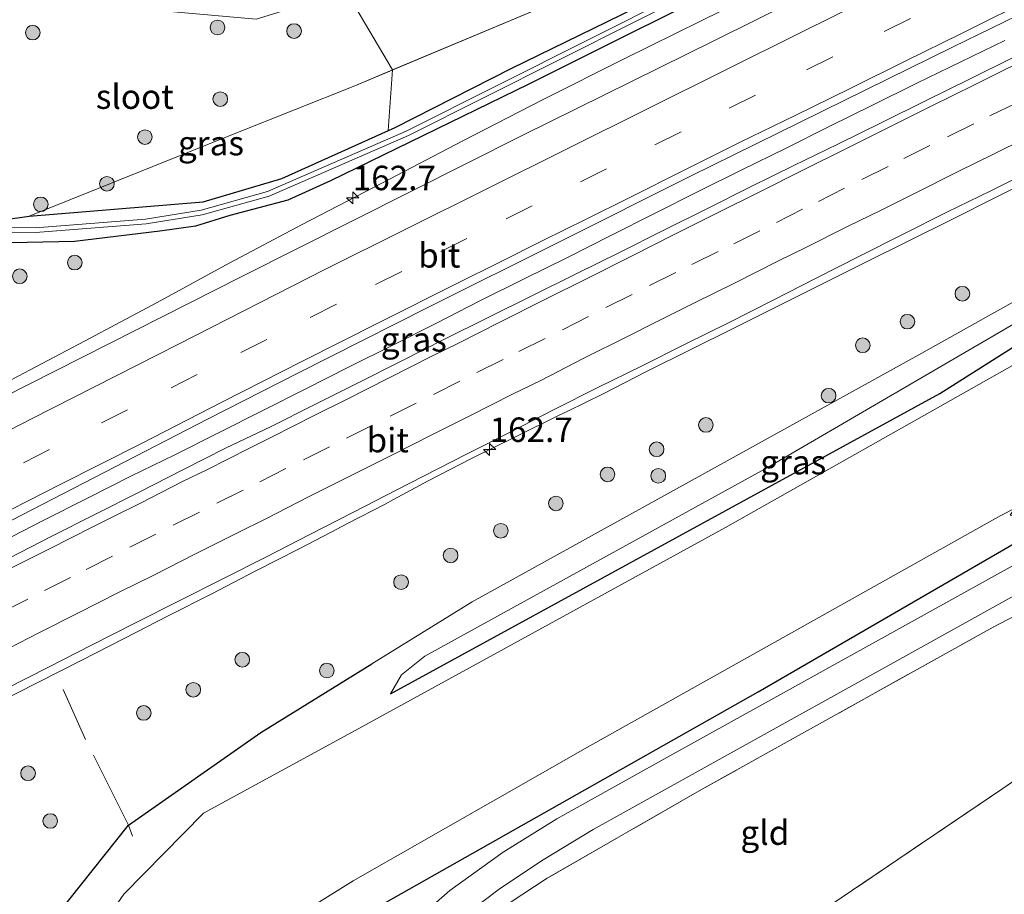
# Model space of a CAD drawing. Units: metres. Extents: x 199999 to 205409, y 564615 to 568751.
# Drawn here: x 202771 to 202872, y 567652 to 567742 of the extents above; entities that cross this region are included whole.
import ezdxf
from ezdxf.enums import TextEntityAlignment as Align

# ---------------------------------------------------------------- set-up
doc = ezdxf.new("R2010")
doc.units = ezdxf.units.M
doc.linetypes.add('IE-TERREINAFSCHEIDING', pattern=[10, 8, -2])
doc.linetypes.add('VW-3-9_STREEP', pattern=[12, 3, -9])
doc.layers.get('0').update_dxf_attribs({"lineweight": 25})
for name, color, linetype, lineweight in [('B-ME-AM-KILOMETR-S-B1', 7, 'Continuous', 18), ('B-ME-BV-GELEIDECONSTRUCTIE-GELEIDERAIL-L-B1', 213, 'BV-GELEIDERAIL', 18), ('B-ME-GR-BOMENSTRUIKEN-GV-B6', 93, 'Continuous', 18), ('B-ME-GR-BOOM-S-B1', 93, 'Continuous', 18), ('B-ME-GW-KRUINLIJN-L-B1', 93, 'Continuous', 18), ('B-ME-GW-TEENLIJN-L-B1', 93, 'Continuous', 18), ('B-ME-IE-GRASLAND-GV-B6', 93, 'Continuous', 18), ('B-ME-IE-GRONDWERKLIJN-GROND_INGERICHT-GV-B6', 253, 'Continuous', 18), ('B-ME-IE-TERREINAFSCHEIDING-RASTERHEKWERK-L-B1', 8, 'IE-TERREINAFSCHEIDING', 18), ('B-ME-OG-WATER-GV-B6', 153, 'Continuous', 18), ('B-ME-VH-VERH_SOORT-BITUMEN-GV-B6', 8, 'IE-TERREINAFSCHEIDING-NATUURLIJK-HOUTWAL', 18), ('B-ME-VW-MARKERING-39STREEP-015-L-B1', 255, 'VW-3-9_STREEP', 18), ('B-ME-VW-MARKERING-STREEP-015-L-B1', 7, 'Continuous', 18)]:
    doc.layers.add(name, color=color, linetype=linetype, lineweight=lineweight)
doc.layers.add('B-ME-GW-INSTEEKWATERGANG-L-B1', color=10, linetype='Continuous')
doc.styles.add('NLCS-ISO', font='NLCS-ISO.TTF')
doc.linetypes.add('BV-GELEIDERAIL', pattern='A,10,-3,[108,NLCS.SHX,S=1,R=0,X=0,Y=0],-3', length=16)
doc.linetypes.add('IE-TERREINAFSCHEIDING-NATUURLIJK-HOUTWAL', pattern='A,7,-1.5,[67,NLCS.SHX,S=0.75,R=45,X=0,Y=0],-1.5,7,-1.5,[70,NLCS.SHX,S=0.75,R=0,X=0,Y=0],-1.5', length=20)

# ---------------------------------------------------------------- blocks, each defined once
blk = doc.blocks.new('hecto')
for p, q in [((0, 0.625), (-0.625, 0)), ((0, -0.625), (0, 0.625)), ((-0.625, 0), (0.625, 0)), ((0.625, 0), (0, -0.625))]:
    blk.add_line(p, q)
blk = doc.blocks.new('boom')
h = blk.add_hatch(color=256)
edge = h.paths.add_edge_path()
edge.add_arc((0, 0), 0.75, 0, 360)
blk.add_circle((0, 0), 0.75)

msp = doc.modelspace()

# ---------------------------------------------------------------- linework, layer by layer
at = {"layer": 'B-ME-BV-GELEIDECONSTRUCTIE-GELEIDERAIL-L-B1'}
for points in [[(202748.3316, 567693.7369, 3.0743), (202756.7644, 567698.0562, 2.9497), (202761.0442, 567700.3157, 2.9644), (202763.4404, 567701.5809, 2.9727), (202770.1407, 567705.064, 2.9587), (202777.5762, 567708.995, 2.9314), (202785.0003, 567712.947, 2.9434), (202792.3884, 567716.9615, 2.8933), (202799.852, 567720.9247, 2.8887), (202808.0799, 567725.2108, 2.924), (202816.2971, 567729.4916, 2.9527), (202824.5454, 567733.7209, 2.9207), (202832.8285, 567737.887, 2.9507), (202840.7039, 567741.7819, 2.9814), (202848.5793, 567745.6723, 2.9687), (202856.4582, 567749.5555, 2.9682), (202864.3297, 567753.4529, 2.9757), (202872.2223, 567757.3786, 3.0007), (202872.31, 567757.4222, 3.0008)], [(202768.9559, 567688.364, 3.1875), (202773.4011, 567690.651, 3.2113), (202777.8735, 567692.8849, 3.1487), (202782.3286, 567695.1512, 3.1721), (202786.8244, 567697.3475, 3.1808), (202791.2891, 567699.6022, 3.2059), (202795.7623, 567701.8365, 3.1915), (202800.2265, 567704.0909, 3.1795), (202804.6727, 567706.3446, 3.2107), (202809.1446, 567708.5805, 3.2368), (202813.6081, 567710.837, 3.2338), (202818.0565, 567713.1022, 3.2224), (202822.5372, 567715.318, 3.2097), (202827.0111, 567717.5549, 3.2246), (202831.4701, 567719.8173, 3.2252), (202835.9454, 567722.055, 3.216), (202840.4022, 567724.3081, 3.2131), (202844.8866, 567726.5159, 3.2196), (202849.3592, 567728.726, 3.258), (202853.829, 567730.9676, 3.2185), (202858.3134, 567733.1918, 3.2726), (202862.794, 567735.4059, 3.2826), (202867.2984, 567737.5743, 3.2788), (202871.7965, 567739.7642, 3.2974)], [(202875.3963, 567725.9436, 3.0752), (202870.9203, 567723.715, 3.0913), (202866.4555, 567721.4635, 3.069), (202861.9687, 567719.2568, 3.0849), (202857.4933, 567717.0268, 3.0717), (202853.0176, 567714.7975, 3.0578), (202848.5491, 567712.5536, 3.0507), (202844.0749, 567710.3212, 3.0445), (202839.6033, 567708.0836, 3.0511), (202835.1226, 567705.8644, 3.0457), (202830.6688, 567703.5903, 3.0454), (202827.07, 567701.8248, 3.0441), (202826.1799, 567701.3881, 3.0438), (202821.6975, 567699.1723, 3.028), (202817.2081, 567696.9712, 3.0199), (202812.7728, 567694.6608, 2.9956), (202809.2086, 567692.7478, 3.0002), (202808.3637, 567692.2944, 3.0013), (202804.4907, 567690.2889, 2.9851), (202803.9234, 567689.9951, 2.9828), (202802.8258, 567689.4229, 2.9878), (202799.4895, 567687.6832, 3.0032), (202795.0367, 567685.4084, 3.0001), (202790.5937, 567683.1143, 3.0227), (202786.1414, 567680.8396, 3.0041), (202781.6884, 567678.5667, 3.0119), (202777.2412, 567676.2809, 2.985), (202772.7786, 567674.0254, 2.9789), (202768.3188, 567671.7644, 2.9458)]]:
    msp.add_polyline3d(points, dxfattribs=at)
at = {"layer": 'B-ME-GR-BOMENSTRUIKEN-GV-B6'}
for points in [[(202869.1, 567764.155, 4.269), (202826.412, 567744.031, 4.258), (202809.118, 567736.7561, 3.9819), (202804.3509, 567744.8188, 3.5055), (202815.479, 567748.28, 3.947), (202828.99, 567753.936, 4.24), (202865.86, 567770.95, 4.238), (202869.1, 567764.155, 4.269)], [(202869.1, 567764.155, 4.269), (202870.577, 567761.013, 2.03), (202821.265, 567736.901, 1.928), (202809.379, 567730.873, 1.931), (202808.6669, 567730.5519, 1.9309), (202809.118, 567736.7561, 3.9819), (202826.412, 567744.031, 4.258), (202869.1, 567764.155, 4.269)]]:
    msp.add_polyline3d(points, dxfattribs=at)
at = {"layer": 'B-ME-GW-INSTEEKWATERGANG-L-B1'}
for points in [[(202769.247, 567721.422, 2.069), (202771.914, 567721.766, 2.067), (202789.71, 567723.25, 1.942), (202797.779, 567725.642, 1.929), (202809.379, 567730.873, 1.931), (202821.265, 567736.901, 1.928), (202870.577, 567761.013, 2.03)], [(202871.347, 567759.442, 1.981), (202823.062, 567735.295, 1.778), (202802.772, 567725.392, 1.652), (202798.38, 567723.427, 1.672), (202792.457, 567721.847, 1.683), (202788.938, 567720.766, 1.696), (202785.292, 567720.256, 1.732), (202776.549, 567719.175, 1.731), (202766.832, 567718.98, 1.704)], [(202808.888, 567672.854, 0.483), (202865.161, 567703.627, 0.171), (202874.93, 567709.808, 0.423), (202891.386, 567719.783, 0.715)], [(202728.15, 567500.62, 1.585), (202734.382, 567501.428, 1.389), (202743.86, 567505.699, 1.314), (202751.94, 567511.148, 1.247), (202760.716, 567520.185, 1.259), (202767.842, 567532.362, 1.279), (202771.628, 567546.97, 1.239), (202773.931, 567574.535, 1.2), (202776.714, 567602.35, 1.105), (202778.702, 567613.149, 1.247), (202782.442, 567623.866, 1.224), (202787.791, 567634.905, 1.141), (202793.508, 567641.79, 1.224), (202801.162, 567647.391, 1.338), (202846.553, 567673.052, 1.417), (202874.051, 567689.008, 1.311), (202879.936, 567692.423, 1.288), (202898.238, 567703.043, 1.218)], [(202728.358, 567520.474, 1.638), (202729.949, 567520.79, 1.2), (202734.004, 567521.862, 1.101), (202739.41, 567524.935, 0.967), (202745.492, 567531.031, 0.869), (202749.453, 567537.428, 0.806), (202752.796, 567546.716, 0.865), (202755.268, 567565.819, 0.826), (202758.298, 567601.931, 0.758), (202759.622, 567612.862, 0.806), (202763.441, 567626.897, 0.727), (202768.018, 567639.148, 0.979), (202774.774, 567650.225, 1.259), (202782.076, 567659.423, 1.776), (202795.608, 567668.902, 1.823), (202806.995, 567675.935, 1.838)]]:
    msp.add_polyline3d(points, dxfattribs=at)
at = {"layer": 'B-ME-GW-KRUINLIJN-L-B1'}
for points in [[(202771.914, 567721.766, 2.067), (202792.892, 567730.219, 3.096), (202805.238, 567735.124, 3.92), (202826.412, 567744.031, 4.258), (202869.1, 567764.155, 4.269)], [(202806.995, 567675.935, 1.838), (202817.267, 567682.279, 1.851), (202862.994, 567707.584, 1.716), (202889.1, 567722.208, 1.71)]]:
    msp.add_polyline3d(points, dxfattribs=at)
at = {"layer": 'B-ME-GW-TEENLIJN-L-B1'}
msp.add_polyline3d([(202808.888, 567672.854, 0.483), (202810.026, 567674.819, 0.589), (202812.429, 567676.729, 0.435), (202847.579, 567696.076, 0.317), (202873.285, 567711.071, 0.735), (202890.005, 567720.311, 0.788)], dxfattribs=at)
at = {"layer": 'B-ME-IE-GRASLAND-GV-B6'}
for points in [[(202862.089, 567778.858, 1.85), (202864.024, 567774.799, 2.064), (202848.578, 567767.912, 2.099), (202825.222, 567757.536, 2.113), (202802.037, 567749.794, 2.302), (202792.544, 567747.32, 2.427), (202777.833, 567743.486, 2.619), (202795.14, 567741.954, 3.14), (202804.3509, 567744.8188, 3.5055), (202809.118, 567736.7561, 3.9819), (202805.238, 567735.124, 3.92), (202792.892, 567730.219, 3.096), (202771.914, 567721.766, 2.067), (202769.247, 567721.422, 2.069)], [(202769.247, 567721.422, 2.069), (202771.914, 567721.766, 2.067), (202789.71, 567723.25, 1.942), (202797.779, 567725.642, 1.929), (202808.6669, 567730.5519, 1.9309), (202809.379, 567730.873, 1.931), (202821.265, 567736.901, 1.928), (202870.577, 567761.013, 2.03), (202870.8371, 567760.4991, 1.625), (202857.0298, 567753.8864, 1.622), (202810.5168, 567730.4994, 1.508), (202796.3108, 567724.304, 1.673), (202789.5094, 567722.3926, 1.634), (202783.8095, 567721.4875, 1.563), (202772.5452, 567720.5992, 1.578), (202765.3374, 567720.7178, 1.531)], [(202766.832, 567718.98, 1.704), (202776.549, 567719.175, 1.731), (202785.292, 567720.256, 1.732), (202788.938, 567720.766, 1.696), (202792.457, 567721.847, 1.683), (202798.38, 567723.427, 1.672), (202802.772, 567725.392, 1.652), (202823.062, 567735.295, 1.778), (202871.347, 567759.442, 1.981), (202873.3166, 567755.3109, 2.2596), (202841.998, 567739.743, 2.19), (202822.395, 567730.03, 2.201), (202793.691, 567715.594, 2.205), (202771.913, 567704.56, 2.208), (202749.5697, 567693.2775, 2.1379)], [(202765.3126, 567720.2182, 1.531), (202772.5608, 567720.0988, 1.578), (202783.8685, 567720.9905, 1.563), (202789.6166, 567721.9034, 1.634), (202796.4792, 567723.832, 1.673), (202810.7292, 567730.0466, 1.508), (202857.2502, 567753.4376, 1.622), (202871.058, 567760.0505, 1.625)], [(202871.058, 567760.0505, 1.625), (202871.347, 567759.442, 1.981), (202823.062, 567735.295, 1.778), (202802.772, 567725.392, 1.652), (202798.38, 567723.427, 1.672), (202792.457, 567721.847, 1.683), (202788.938, 567720.766, 1.696), (202785.292, 567720.256, 1.732), (202776.549, 567719.175, 1.731), (202766.832, 567718.98, 1.704)], [(202766.853, 567688.983, 2.457), (202790.2207, 567701.024, 2.422), (202799.4007, 567705.7108, 2.5003), (202812.7958, 567712.4472, 2.5319), (202826.2122, 567719.1554, 2.5797), (202839.6243, 567725.8616, 2.57), (202853.0721, 567732.5068, 2.6099), (202866.5325, 567739.1279, 2.6199), (202878.2874, 567744.9093, 2.5509)], [(202872.6652, 567738.0426, 2.7138), (202868.1759, 567735.8075, 2.6846), (202863.6981, 567733.5889, 2.6734), (202859.2178, 567731.369, 2.6658), (202854.7017, 567729.1557, 2.6349), (202850.2104, 567726.9636, 2.64), (202845.7757, 567724.7865, 2.6254), (202841.2951, 567722.541, 2.62), (202836.825, 567720.3008, 2.6327), (202832.335, 567718.0632, 2.62), (202827.8604, 567715.8356, 2.6328), (202823.3753, 567713.6254, 2.6135), (202818.8888, 567711.4184, 2.6157), (202814.4455, 567709.1841, 2.6), (202809.9784, 567706.9336, 2.594), (202805.5131, 567704.684, 2.5362), (202801.0792, 567702.444, 2.5797), (202796.6003, 567700.2051, 2.5982), (202792.0773, 567698.0694, 2.588), (202787.6246, 567695.7944, 2.6091), (202783.1544, 567693.5191, 2.5925), (202778.6971, 567691.2593, 2.5951), (202774.2374, 567688.9982, 2.5659), (202769.7778, 567686.7372, 2.5401)], [(202809.118, 567736.7561, 3.9819), (202808.6669, 567730.5519, 1.9309), (202797.779, 567725.642, 1.929), (202789.71, 567723.25, 1.942), (202771.914, 567721.766, 2.067), (202792.892, 567730.219, 3.096), (202805.238, 567735.124, 3.92), (202809.118, 567736.7561, 3.9819)], [(202769.436, 567673.34, 2.159), (202773.892, 567675.608, 2.18), (202778.353, 567677.865, 2.212), (202782.804, 567680.144, 2.214), (202787.267, 567682.398, 2.229), (202791.741, 567684.632, 2.222), (202796.193, 567686.907, 2.225), (202800.643, 567689.188, 2.213), (202805.101, 567691.451, 2.219), (202809.542, 567693.749, 2.244), (202812.295, 567695.158, 2.269), (202816.745, 567697.445, 2.277), (202821.21, 567699.696, 2.264), (202825.663, 567701.968, 2.273), (202830.126, 567704.222, 2.287), (202834.61, 567706.434, 2.278), (202839.086, 567708.662, 2.283), (202843.568, 567710.879, 2.274), (202848.027, 567713.141, 2.29), (202852.473, 567715.429, 2.293), (202856.941, 567717.674, 2.313), (202861.404, 567719.929, 2.314), (202865.864, 567722.185, 2.314), (202870.36, 567724.372, 2.289), (202874.837, 567726.6, 2.294)], [(202889.1, 567722.208, 1.71), (202862.994, 567707.584, 1.716), (202817.267, 567682.279, 1.851), (202806.995, 567675.935, 1.838), (202795.608, 567668.902, 1.823), (202782.076, 567659.423, 1.776), (202774.774, 567650.225, 1.259)], [(202774.774, 567650.225, 1.259), (202782.076, 567659.423, 1.776), (202795.608, 567668.902, 1.823), (202806.995, 567675.935, 1.838), (202817.267, 567682.279, 1.851), (202862.994, 567707.584, 1.716), (202889.1, 567722.208, 1.71), (202890.005, 567720.311, 0.788), (202873.285, 567711.071, 0.735), (202847.579, 567696.076, 0.317), (202812.429, 567676.729, 0.435), (202810.026, 567674.819, 0.589), (202808.888, 567672.854, 0.483), (202865.161, 567703.627, 0.171), (202874.93, 567709.808, 0.423), (202891.386, 567719.783, 0.715), (202891.084, 567718.047, -0.038)], [(202891.386, 567719.783, 0.715), (202874.93, 567709.808, 0.423), (202865.161, 567703.627, 0.171), (202808.888, 567672.854, 0.483), (202810.026, 567674.819, 0.589), (202812.429, 567676.729, 0.435), (202847.579, 567696.076, 0.317), (202873.285, 567711.071, 0.735), (202890.005, 567720.311, 0.788), (202891.386, 567719.783, 0.715)], [(202891.084, 567718.047, -0.038), (202890.866, 567716.792, -0.582), (202843.205, 567689.911, -0.582), (202805.654, 567669.318, -0.582), (202789.749, 567660.624, -0.582), (202781.599, 567652.332, -0.582), (202771.666, 567637.997, -0.582)], [(202796.83, 567648.549, -0.59), (202805.075, 567653.724, -0.59), (202829.06, 567667.385, -0.59), (202871.406, 567691.127, -0.586), (202872.786, 567691.858, -0.508), (202872.35, 567691.174, -0.22), (202872.498, 567691.124, -0.22), (202876.477, 567693.077, -0.226), (202877.526, 567691.581, 0.74), (202878.716, 567692.415, 0.734), (202877.666, 567693.911, -0.214), (202878.649, 567694.578, -0.159), (202878.675, 567694.711, -0.159), (202878.299, 567694.861, -0.533), (202879.148, 567695.444, -0.594), (202896.988, 567705.665, -0.594), (202898.238, 567703.043, 1.218), (202879.936, 567692.423, 1.288), (202874.051, 567689.008, 1.311), (202846.553, 567673.052, 1.417), (202801.162, 567647.391, 1.338)], [(202801.162, 567647.391, 1.338), (202846.553, 567673.052, 1.417), (202874.051, 567689.008, 1.311), (202879.936, 567692.423, 1.288), (202898.238, 567703.043, 1.218), (202899.316, 567700.782, 1.317), (202837.519, 567666.512, 1.421), (202825.951, 567660.066, 1.433), (202820.441, 567656.644, 1.397), (202814.978, 567652.71, 1.421), (202810.811, 567649.067, 1.413)], [(202816.427, 567650.12, 1.405), (202820.168, 567652.967, 1.433), (202824.539, 567655.863, 1.397), (202829.666, 567658.962, 1.393), (202874.889, 567684.091, 1.314), (202885.043, 567689.537, 1.389), (202886.502, 567690.119, 1.397), (202888.438, 567690.231, 1.441), (202893.316, 567689.611, 1.484), (202899.369, 567687.754, 1.531), (202903.331, 567687.084, 1.539), (202905.772, 567687.225, 1.582)], [(202905.772, 567687.225, 1.582), (202908.842, 567680.805, 1.095), (202878.989, 567683.775, 1.443), (202878.149, 567683.815, 1.443), (202877.362, 567683.447, 1.443), (202876.875, 567682.167, 1.606), (202875.893, 567682.47, 1.38), (202870.611, 567679.699, 1.407), (202840.755, 567663.048, 1.622), (202824.934, 567653.97, 1.689), (202819.859, 567650.628, 1.618)]]:
    msp.add_polyline3d(points, dxfattribs=at)
at = {"layer": 'B-ME-IE-GRONDWERKLIJN-GROND_INGERICHT-GV-B6'}
for points in [[(202891.032, 567678.223, 1.31), (202885.504, 567672.805, 1.64), (202871.597, 567663.166, 1.59), (202829.007, 567634.34, 1.504), (202808.378, 567621.01, 1.48), (202799.877, 567622.459, 1.488), (202801.914, 567627.939, 1.578), (202804.039, 567632.532, 1.642), (202807.226, 567637.656, 1.606), (202810.885, 567642.533, 1.693), (202815.118, 567646.666, 1.665), (202819.859, 567650.628, 1.618), (202824.934, 567653.97, 1.689), (202840.755, 567663.048, 1.622), (202870.611, 567679.699, 1.407), (202875.893, 567682.47, 1.38), (202876.875, 567682.167, 1.606), (202877.33, 567681.045, 1.557), (202878.03, 567680.324, 1.551), (202878.966, 567679.744, 1.538), (202880.392, 567679.465, 1.534), (202891.032, 567678.223, 1.31)], [(202932.562, 567631.055, 1.163), (202891.749, 567607.701, 1.133), (202844.739, 567612.538, 1.133), (202819.498, 567615.655, 1.259), (202807.073, 567616.458, 1.354), (202805.74, 567615.294, 1.358), (202806.059, 567613.716, 1.401), (202811.016, 567612.785, 1.228), (202806.119, 567613.421, 1.401), (202798.644, 567613.359, 1.515), (202798.844, 567616.39, 1.46), (202799.877, 567622.459, 1.488), (202808.378, 567621.01, 1.48), (202829.007, 567634.34, 1.504), (202871.597, 567663.166, 1.59), (202885.504, 567672.805, 1.64), (202891.032, 567678.223, 1.31), (202911.434, 567675.368, 1.095), (202932.562, 567631.055, 1.163)]]:
    msp.add_polyline3d(points, dxfattribs=at)
at = {"layer": 'B-ME-IE-TERREINAFSCHEIDING-RASTERHEKWERK-L-B1'}
for points in [[(202870.611, 567679.699, 1.407), (202840.755, 567663.048, 1.622), (202824.934, 567653.97, 1.689), (202819.859, 567650.628, 1.618), (202815.118, 567646.666, 1.665), (202810.885, 567642.533, 1.693), (202807.226, 567637.656, 1.606), (202804.039, 567632.532, 1.642), (202801.914, 567627.939, 1.578)], [(202911.064, 567676.142, 1.095), (202891.032, 567678.223, 1.31), (202885.504, 567672.805, 1.64), (202871.597, 567663.166, 1.59), (202829.007, 567634.34, 1.504), (202808.378, 567621.01, 1.48), (202799.877, 567622.459, 1.488), (202798.844, 567616.39, 1.46), (202798.644, 567613.359, 1.515)], [(202782.489, 567658.298, 1.409), (202782.076, 567659.423, 1.776), (202777.668, 567668.199, 2.06), (202775.369, 567673.313, 2.154)]]:
    msp.add_polyline3d(points, dxfattribs=at)
at = {"layer": 'B-ME-OG-WATER-GV-B6'}
for points in [[(202870.8371, 567760.4991, 1.625), (202871.058, 567760.0505, 1.625), (202857.2502, 567753.4376, 1.622), (202810.7292, 567730.0466, 1.508), (202796.4792, 567723.832, 1.673), (202789.6166, 567721.9034, 1.634), (202783.8685, 567720.9905, 1.563), (202772.5608, 567720.0988, 1.578), (202765.3126, 567720.2182, 1.531)], [(202765.3374, 567720.7178, 1.531), (202772.5452, 567720.5992, 1.578), (202783.8095, 567721.4875, 1.563), (202789.5094, 567722.3926, 1.634), (202796.3108, 567724.304, 1.673), (202810.5168, 567730.4994, 1.508), (202857.0298, 567753.8864, 1.622), (202870.8371, 567760.4991, 1.625)], [(202771.666, 567637.997, -0.582), (202781.599, 567652.332, -0.582), (202789.749, 567660.624, -0.582), (202805.654, 567669.318, -0.582), (202843.205, 567689.911, -0.582), (202890.866, 567716.792, -0.582), (202891.214, 567717.775, -0.582), (202896.988, 567705.665, -0.594), (202879.148, 567695.444, -0.594), (202878.299, 567694.861, -0.533), (202877.708, 567695.106, -0.534), (202873.199, 567692.541, -0.61), (202872.786, 567691.858, -0.508), (202871.406, 567691.127, -0.586), (202829.06, 567667.385, -0.59), (202805.075, 567653.724, -0.59), (202796.83, 567648.549, -0.59)]]:
    msp.add_polyline3d(points, dxfattribs=at)
at = {"layer": 'B-ME-VH-VERH_SOORT-BITUMEN-GV-B6'}
for points in [[(202878.2874, 567744.9093, 2.5509), (202866.5325, 567739.1279, 2.6199), (202853.0721, 567732.5068, 2.6099), (202839.6243, 567725.8616, 2.57), (202826.2122, 567719.1554, 2.5797), (202812.7958, 567712.4472, 2.5319), (202799.4007, 567705.7108, 2.5003), (202790.2207, 567701.024, 2.422), (202766.853, 567688.983, 2.457), (202742.81, 567676.594, 2.493), (202743.1675, 567690.1001, 2.1913), (202749.5697, 567693.2775, 2.1379), (202771.913, 567704.56, 2.208), (202793.691, 567715.594, 2.205), (202822.395, 567730.03, 2.201), (202841.998, 567739.743, 2.19), (202873.3166, 567755.3109, 2.2596), (202878.2874, 567744.9093, 2.5509)], [(202769.7778, 567686.7372, 2.5401), (202774.2374, 567688.9982, 2.5659), (202778.6971, 567691.2593, 2.5951), (202783.1544, 567693.5191, 2.5925), (202787.6246, 567695.7944, 2.6091), (202792.0773, 567698.0694, 2.588), (202796.6003, 567700.2051, 2.5982), (202801.0792, 567702.444, 2.5797), (202805.5131, 567704.684, 2.5362), (202809.9784, 567706.9336, 2.594), (202814.4455, 567709.1841, 2.6), (202818.8888, 567711.4184, 2.6157), (202823.3753, 567713.6254, 2.6135), (202827.8604, 567715.8356, 2.6328), (202832.335, 567718.0632, 2.62), (202836.825, 567720.3008, 2.6327), (202841.2951, 567722.541, 2.62), (202845.7757, 567724.7865, 2.6254), (202850.2104, 567726.9636, 2.64), (202854.7017, 567729.1557, 2.6349), (202859.2178, 567731.369, 2.6658), (202863.6981, 567733.5889, 2.6734), (202868.1759, 567735.8075, 2.6846), (202872.6652, 567738.0426, 2.7138)], [(202874.837, 567726.6, 2.294), (202870.36, 567724.372, 2.289), (202865.864, 567722.185, 2.314), (202861.404, 567719.929, 2.314), (202856.941, 567717.674, 2.313), (202852.473, 567715.429, 2.293), (202848.027, 567713.141, 2.29), (202843.568, 567710.879, 2.274), (202839.086, 567708.662, 2.283), (202834.61, 567706.434, 2.278), (202830.126, 567704.222, 2.287), (202825.663, 567701.968, 2.273), (202821.21, 567699.696, 2.264), (202816.745, 567697.445, 2.277), (202812.295, 567695.158, 2.269), (202809.542, 567693.749, 2.244), (202805.101, 567691.451, 2.219), (202800.643, 567689.188, 2.213), (202796.193, 567686.907, 2.225), (202791.741, 567684.632, 2.222), (202787.267, 567682.398, 2.229), (202782.804, 567680.144, 2.214), (202778.353, 567677.865, 2.212), (202773.892, 567675.608, 2.18), (202769.436, 567673.34, 2.159)], [(202810.811, 567649.067, 1.413), (202814.978, 567652.71, 1.421), (202820.441, 567656.644, 1.397), (202825.951, 567660.066, 1.433), (202837.519, 567666.512, 1.421), (202899.316, 567700.782, 1.317), (202905.772, 567687.225, 1.582), (202903.331, 567687.084, 1.539), (202899.369, 567687.754, 1.531), (202893.316, 567689.611, 1.484), (202888.438, 567690.231, 1.441), (202886.502, 567690.119, 1.397), (202885.043, 567689.537, 1.389), (202874.889, 567684.091, 1.314), (202829.666, 567658.962, 1.393), (202824.539, 567655.863, 1.397), (202820.168, 567652.967, 1.433), (202816.427, 567650.12, 1.405)]]:
    msp.add_polyline3d(points, dxfattribs=at)
at = {"layer": 'B-ME-VW-MARKERING-39STREEP-015-L-B1'}
for points in [[(202742.9531, 567682.0013, 2.3722), (202743.2254, 567682.1418, 2.4137), (202743.4865, 567682.2757, 2.4143), (202747.345, 567684.2547, 2.4222), (202755.3331, 567688.3431, 2.4269), (202763.3211, 567692.4315, 2.4562), (202771.3091, 567696.52, 2.425), (202779.2972, 567700.6084, 2.4398), (202786.4287, 567704.2078, 2.459), (202793.5601, 567707.8071, 2.4721), (202800.6916, 567711.4065, 2.4716), (202807.3712, 567714.7778, 2.4784), (202814.0507, 567718.149, 2.5329), (202820.7303, 567721.5203, 2.5436), (202828.3466, 567725.297, 2.5469), (202835.963, 567729.0737, 2.5307), (202843.5793, 567732.8503, 2.5538), (202851.5149, 567736.7729, 2.5667), (202859.4506, 567740.6954, 2.5849), (202867.3862, 567744.6179, 2.5959), (202876.3175, 567749.0311, 2.6025)], [(202769.099, 567681.215, 2.375), (202773.474, 567683.429, 2.394), (202777.752, 567685.606, 2.408), (202782.201, 567687.868, 2.421), (202786.662, 567690.125, 2.428), (202791.124, 567692.382, 2.43), (202795.508, 567694.587, 2.436), (202799.978, 567696.828, 2.436), (202804.385, 567699.039, 2.444), (202808.851, 567701.286, 2.455), (202813.318, 567703.532, 2.469), (202817.754, 567705.758, 2.476), (202822.045, 567707.909, 2.483), (202826.503, 567710.154, 2.489), (202830.963, 567712.413, 2.494), (202835.424, 567714.673, 2.499), (202839.753, 567716.822, 2.498), (202844.052, 567718.956, 2.504), (202848.426, 567721.14, 2.512), (202852.715, 567723.294, 2.515), (202857.163, 567725.527, 2.512), (202861.458, 567727.671, 2.513), (202865.931, 567729.904, 2.517), (202870.263, 567732.047, 2.521), (202874.571, 567734.164, 2.517)]]:
    msp.add_polyline3d(points, dxfattribs=at)
at = {"layer": 'B-ME-VW-MARKERING-STREEP-015-L-B1'}
for points in [[(202743.0631, 567686.1548, 2.3396), (202745.3069, 567687.3005, 2.3428), (202758.7517, 567694.1726, 2.3567), (202772.1964, 567701.0448, 2.36), (202787.1823, 567708.6779, 2.371), (202802.1682, 567716.3111, 2.4083), (202818.7554, 567724.5733, 2.438), (202835.3426, 567732.8356, 2.454), (202851.0721, 567740.6594, 2.4844), (202866.8016, 567748.4833, 2.5), (202874.6663, 567752.3952, 2.514), (202874.7017, 567752.4125, 2.5141)], [(202766.7621, 567690.0677, 2.5217), (202775.0768, 567694.2832, 2.5365), (202783.3915, 567698.4987, 2.5445), (202791.6454, 567702.7158, 2.55), (202799.8993, 567706.9329, 2.5535), (202807.7949, 567710.9106, 2.5821), (202815.6904, 567714.8883, 2.6013), (202820.104, 567717.0819, 2.6076), (202824.5177, 567719.2754, 2.614), (202828.9313, 567721.469, 2.6254), (202833.345, 567723.6626, 2.6369), (202839.0291, 567726.5112, 2.6404), (202844.7132, 567729.3599, 2.6439), (202850.3446, 567732.1084, 2.6569), (202855.976, 567734.857, 2.6699), (202861.6684, 567737.6775, 2.6733), (202867.3609, 567740.498, 2.6766), (202875.1971, 567744.4063, 2.69), (202877.8867, 567745.7477, 2.6927)], [(202769.681, 567685.552, 2.481), (202774.05, 567687.739, 2.505), (202778.344, 567689.938, 2.517), (202780.753, 567691.114, 2.514), (202783.235, 567692.359, 2.519), (202787.688, 567694.625, 2.527), (202790.097, 567695.802, 2.525), (202794.391, 567698, 2.524), (202796.8, 567699.177, 2.522), (202801.094, 567701.375, 2.528), (202804.478, 567703.052, 2.529), (202808.686, 567705.176, 2.545), (202813.125, 567707.438, 2.557), (202815.813, 567708.75, 2.562), (202820.161, 567710.957, 2.565), (202824.629, 567713.201, 2.573), (202829.097, 567715.446, 2.578), (202833.565, 567717.69, 2.586), (202837.961, 567719.898, 2.591), (202842.253, 567722.047, 2.604), (202846.723, 567724.287, 2.605), (202851.111, 567726.483, 2.606), (202855.585, 567728.715, 2.603), (202859.952, 567730.886, 2.604), (202864.256, 567733.032, 2.606), (202868.693, 567735.234, 2.611), (202871.582, 567736.653, 2.606), (202876.044, 567738.868, 2.605)], [(202768.686, 567676.966, 2.289), (202772.968, 567679.143, 2.305), (202776.804, 567681.087, 2.322), (202781.175, 567683.302, 2.331), (202784.659, 567685.023, 2.338), (202788.866, 567687.15, 2.347), (202793.24, 567689.359, 2.355), (202796.129, 567690.778, 2.356), (202800.559, 567693.057, 2.352), (202804.945, 567695.243, 2.353), (202808.977, 567697.272, 2.365), (202813.35, 567699.484, 2.382), (202817.024, 567701.334, 2.389), (202821.396, 567703.547, 2.394), (202824.285, 567704.965, 2.397), (202828.7, 567707.245, 2.404), (202833.087, 567709.427, 2.406), (202836.151, 567710.944, 2.419), (202839.969, 567712.859, 2.414), (202844.182, 567714.944, 2.414), (202848.635, 567717.209, 2.419), (202851.349, 567718.529, 2.422), (202855.707, 567720.708, 2.421), (202859.16, 567722.403, 2.419), (202862.633, 567724.147, 2.421), (202867.034, 567726.364, 2.425), (202870.73, 567728.174, 2.43), (202873.807, 567729.694, 2.425)]]:
    msp.add_polyline3d(points, dxfattribs=at)

# ---------------------------------------------------------------- block references
at = {"layer": 'B-ME-AM-KILOMETR-S-B1', "rotation": 90}
for p in [(202805.0379, 567723.663, 2.2639), (202819.049, 567697.88, 2.296)]:
    msp.add_blockref('hecto', p, dxfattribs=at)
at = {"layer": 'B-ME-GR-BOOM-S-B1', "rotation": 90}
for p in [(202772.2697, 567740.5813, 2.8561), (202791.1876, 567741.1048, 3.6668), (202799.0234, 567740.7417, 3.8292), (202791.4712, 567733.7692, 3.4933), (202783.7485, 567729.8795, 3.4777), (202779.8688, 567725.0991, 2.6482), (202773.0937, 567722.9943, 2.4208), (202776.5752, 567717.0241, 2.1871), (202770.9446, 567715.6264, 2.097), (202867.4603, 567713.8405, 2.218), (202861.8352, 567710.9772, 2.0892), (202857.2639, 567708.5551, 2.2176), (202853.765, 567703.397, 1.764), (202841.1998, 567700.3996, 2.2319), (202836.1535, 567697.9042, 2.3045), (202831.1252, 567695.3348, 2.2779), (202836.322, 567695.188, 1.918), (202825.8352, 567692.362, 2.3671), (202820.1993, 567689.562, 2.3615), (202815.0613, 567687.033, 2.3457), (202809.9839, 567684.2961, 2.4189), (202793.7246, 567676.3537, 2.2917), (202802.384, 567675.242, 1.748), (202788.7066, 567673.2749, 2.2691), (202783.6379, 567670.904, 2.3155), (202771.7885, 567664.7242, 2.1987), (202774.0596, 567659.8362, 2.1151)]:
    msp.add_blockref('boom', p, dxfattribs=at)

# ---------------------------------------------------------------- texts
at = {"layer": 'B-ME-AM-KILOMETR-S-B1', "ltscale": 0.2, "style": 'NLCS-ISO'}
for p in [(202805.0379, 567723.663, 2.2639), (202819.049, 567697.88, 2.296)]:
    msp.add_text('162.7', height=2.5, dxfattribs=at).set_placement(p, align=Align.BOTTOM_LEFT)
at = {"layer": 'B-ME-IE-GRASLAND-GV-B6', "ltscale": 0.2, "style": 'NLCS-ISO'}
for p in [(202790.516, 567729.261), (202811.2847, 567709.1672), (202850.137, 567696.5825)]:
    msp.add_text('gras', height=2.5, dxfattribs=at).set_placement(p, align=Align.MIDDLE_CENTER)
at = {"layer": 'B-ME-IE-GRONDWERKLIJN-GROND_INGERICHT-GV-B6', "ltscale": 0.2, "style": 'NLCS-ISO'}
msp.add_text('gld', height=2.5, dxfattribs=at).set_placement((202847.2388, 567658.6415), align=Align.MIDDLE_CENTER)
at = {"layer": 'B-ME-OG-WATER-GV-B6', "ltscale": 0.2, "style": 'NLCS-ISO'}
msp.add_text('sloot', height=2.5, dxfattribs=at).set_placement((202782.7194, 567734.0221), align=Align.MIDDLE_CENTER)
at = {"layer": 'B-ME-VH-VERH_SOORT-BITUMEN-GV-B6', "ltscale": 0.2, "style": 'NLCS-ISO'}
for p in [(202813.897, 567717.7692), (202808.616, 567698.8451)]:
    msp.add_text('bit', height=2.5, dxfattribs=at).set_placement(p, align=Align.MIDDLE_CENTER)

doc.saveas('drawing.dxf')
